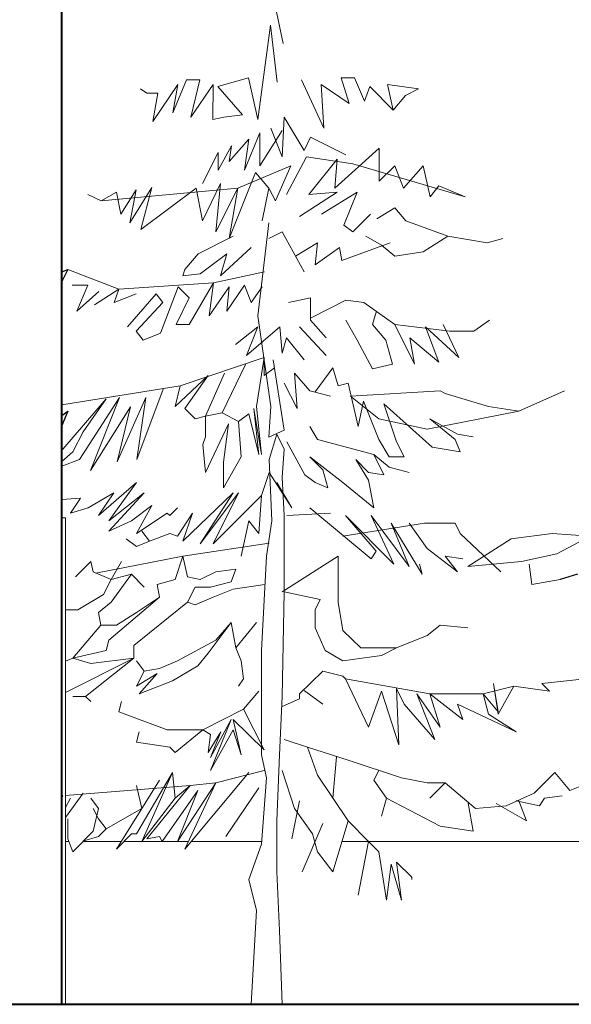
# Model space of a CAD drawing. Units: millimetres. Extents: x -811864.8 to -811801.8, y -51110.8 to -51077.4.
# Drawn here: x -811819.8 to -811816.9, y -51090.5 to -51085.3 of the extents above; entities that cross this region are included whole.
import ezdxf

# ---------------------------------------------------------------- set-up
doc = ezdxf.new("R2010")
doc.units = ezdxf.units.MM
for name, color, linetype, lineweight in [('παραθυρο πισω', 7, 'Continuous', 5), ('τοιχος μπροστα', 7, 'Continuous', 40), ('τοιχος πισω', 7, 'Continuous', 9)]:
    doc.layers.add(name, color=color, linetype=linetype, lineweight=lineweight)

msp = doc.modelspace()

# ---------------------------------------------------------------- linework, layer by layer
for p, q in [((-811819.5222, -51086.6206), (-811819.556, -51086.6901)), ((-811819.5519, -51086.6324), (-811819.5222, -51086.6206)), ((-811819.5222, -51087.3608), (-811819.5519, -51087.4343)), ((-811819.5519, -51087.3819), (-811819.5222, -51087.3608)), ((-811819.5519, -51087.5609), (-811819.548, -51087.5592)), ((-811816.8649, -51088.2101), (-811816.9562, -51088.2379)), ((-811819.548, -51089.367), (-811819.5519, -51089.3666)), ((-811819.5519, -51089.3772), (-811819.548, -51089.367))]:
    msp.add_line(p, q)
at = {"layer": 'παραθυρο πισω'}
for p, q in [((-811819.5329, -51087.9174), (-811819.5519, -51087.9174)), ((-811819.5329, -51090.4544), (-811819.5329, -51087.9174))]:
    msp.add_line(p, q, dxfattribs=at)
at = {"layer": 'τοιχος μπροστα'}
for p, q in [((-811819.5519, -51090.4544), (-811819.5519, -51082.6544)), ((-811851.7697, -51090.4544), (-811815.2299, -51090.4544))]:
    msp.add_line(p, q, dxfattribs=at)
at = {"layer": 'τοιχος πισω'}
for p, q in [((-811818.4449, -51085.2276), (-811818.3993, -51085.4419)), ((-811818.4648, -51085.3467), (-811818.532, -51085.8388)), ((-811818.431, -51085.6443), (-811818.4648, -51085.3467)), ((-811818.9031, -51085.6324), (-811818.9746, -51085.8031)), ((-811818.8337, -51085.6324), (-811818.9031, -51085.6324)), ((-811818.8813, -51085.8269), (-811818.8337, -51085.6324)), ((-811818.5797, -51085.6205), (-811818.7404, -51085.6661)), ((-811818.532, -51085.8388), (-811818.5797, -51085.6205)), ((-811818.304, -51085.6324), (-811818.187, -51085.8844)), ((-811818.0977, -51085.6205), (-811818.0282, -51085.6205)), ((-811818.056, -51085.7554), (-811818.0977, -51085.6205)), ((-811818.0282, -51085.6205), (-811817.9746, -51085.7435)), ((-811819.1095, -51085.7019), (-811819.1432, -51085.6781)), ((-811819.0519, -51085.7019), (-811819.1095, -51085.7019)), ((-811818.9488, -51085.6562), (-811819.0777, -51085.8487)), ((-811819.0777, -51085.8487), (-811819.0519, -51085.7019)), ((-811818.9746, -51085.8031), (-811818.9488, -51085.6562)), ((-811818.7642, -51085.6562), (-811818.8813, -51085.8269)), ((-811818.7662, -51085.8388), (-811818.7642, -51085.6562)), ((-811818.7404, -51085.6661), (-811818.6114, -51085.815)), ((-811818.2008, -51085.6562), (-811818.056, -51085.7554)), ((-811818.187, -51085.8844), (-811818.2008, -51085.6562)), ((-811817.9746, -51085.7435), (-811817.9468, -51085.6661)), ((-811817.9468, -51085.6661), (-811817.8258, -51085.7892)), ((-811817.8556, -51085.6562), (-811817.6948, -51085.6781)), ((-811817.8258, -51085.7892), (-811817.8556, -51085.6562)), ((-811817.6948, -51085.6781), (-811817.7623, -51085.7138)), ((-811817.7623, -51085.7138), (-811817.8258, -51085.7892)), ((-811818.7086, -51085.8269), (-811818.7662, -51085.8388)), ((-811818.6114, -51085.815), (-811818.7086, -51085.8269)), ((-811818.4052, -51086.0333), (-811818.3933, -51085.8269)), ((-811818.3933, -51085.8269), (-811818.2901, -51085.9995)), ((-811818.6015, -51086.1027), (-811818.5201, -51085.9082)), ((-811818.5201, -51086.0809), (-811818.4052, -51085.8963)), ((-811818.5201, -51085.9082), (-811818.5201, -51086.0809)), ((-811818.4628, -51085.8844), (-811818.4052, -51086.0333)), ((-811818.5777, -51085.942), (-811818.6809, -51086.0571)), ((-811818.5777, -51085.942), (-811818.6015, -51086.1027)), ((-811818.2901, -51085.9995), (-811818.2564, -51085.9301)), ((-811818.2564, -51085.9301), (-811818.0719, -51086.0233)), ((-811818.7384, -51086.0114), (-811818.8198, -51086.1722)), ((-811818.669, -51085.9757), (-811818.7384, -51086.1027)), ((-811818.7384, -51086.1027), (-811818.7384, -51086.0114)), ((-811818.6809, -51086.0571), (-811818.669, -51085.9757)), ((-811818.1294, -51086.196), (-811817.8992, -51085.9876)), ((-811817.8992, -51085.9876), (-811817.8992, -51086.1603)), ((-811818.2782, -51086.0333), (-811818.3814, -51086.2297)), ((-811818.0361, -51086.069), (-811818.2782, -51086.0333)), ((-811818.2663, -51086.2297), (-811818.1175, -51086.0452)), ((-811818.1175, -51086.0452), (-811818.1294, -51086.196)), ((-811818.5439, -51086.1146), (-811818.6809, -51086.4599)), ((-811818.6352, -51086.196), (-811818.3596, -51086.0809)), ((-811818.4747, -51086.196), (-811818.5439, -51086.1146)), ((-811818.3596, -51086.0809), (-811818.439, -51086.2634)), ((-811817.4507, -51086.2416), (-811818.0361, -51086.069)), ((-811817.8992, -51086.1603), (-811817.8179, -51086.0809)), ((-811817.8179, -51086.0809), (-811817.7722, -51086.196)), ((-811817.7722, -51086.196), (-811817.669, -51086.0809)), ((-811817.669, -51086.0809), (-811817.6333, -51086.2416)), ((-811819.3476, -51086.2634), (-811818.6352, -51086.196)), ((-811819.2682, -51086.2178), (-811819.3476, -51086.2634)), ((-811819.2444, -51086.3329), (-811819.2682, -51086.2178)), ((-811819.1651, -51086.2059), (-811819.2444, -51086.3329)), ((-811819.0837, -51086.194), (-811819.1988, -51086.3785)), ((-811819.1988, -51086.3785), (-811819.1651, -51086.2059)), ((-811819.1412, -51086.4123), (-811819.0837, -51086.194)), ((-811818.8535, -51086.196), (-811819.1412, -51086.4123)), ((-811818.8198, -51086.3666), (-811818.8535, -51086.196)), ((-811818.7265, -51086.1722), (-811818.8198, -51086.3666)), ((-811818.7503, -51086.4242), (-811818.7265, -51086.1722)), ((-811818.6352, -51086.196), (-811818.7503, -51086.4242)), ((-811818.6809, -51086.4599), (-811818.6352, -51086.196)), ((-811818.4747, -51086.196), (-811818.5082, -51086.3666)), ((-811818.439, -51086.2634), (-811818.4747, -51086.196)), ((-811818.314, -51086.3448), (-811818.1175, -51086.2178)), ((-811818.1175, -51086.2178), (-811818.2663, -51086.2297)), ((-811818.1989, -51086.3329), (-811818.0143, -51086.2178)), ((-811818.0143, -51086.2178), (-811818.0838, -51086.3904)), ((-811817.6333, -51086.2416), (-811817.5877, -51086.1841)), ((-811817.5877, -51086.1841), (-811817.4507, -51086.2416)), ((-811819.3476, -51086.2634), (-811819.4171, -51086.2297)), ((-811818.3814, -51086.2297), (-811818.3814, -51086.2297)), ((-811817.9111, -51086.3567), (-811817.8179, -51086.2992)), ((-811817.8179, -51086.2992), (-811817.7603, -51086.3666)), ((-811818.0361, -51086.4242), (-811817.9449, -51086.3329)), ((-811817.7603, -51086.3666), (-811817.542, -51086.448)), ((-811818.4747, -51086.3785), (-811818.532, -51086.8627)), ((-811818.4747, -51086.4599), (-811818.4052, -51086.4242)), ((-811818.4052, -51086.4242), (-811818.2901, -51086.6325)), ((-811818.0838, -51086.3904), (-811818.0361, -51086.4242)), ((-811818.8416, -51086.5393), (-811818.659, -51086.448)), ((-811817.8873, -51086.4936), (-811817.9687, -51086.448)), ((-811817.542, -51086.448), (-811817.669, -51086.5293)), ((-811817.542, -51086.448), (-811817.3357, -51086.4817)), ((-811817.3357, -51086.4817), (-811817.2543, -51086.4599)), ((-811818.5658, -51086.5055), (-811818.7265, -51086.6544)), ((-811818.3358, -51086.5512), (-811818.2207, -51086.4817)), ((-811818.2207, -51086.4817), (-811818.2326, -51086.5968)), ((-811818.2326, -51086.5968), (-811818.1056, -51086.5055)), ((-811818.1056, -51086.5055), (-811818.0937, -51086.575)), ((-811818.0937, -51086.575), (-811817.8417, -51086.4817)), ((-811817.8179, -51086.5512), (-811817.8873, -51086.4936)), ((-811818.9111, -51086.6206), (-811818.8416, -51086.5393)), ((-811818.6928, -51086.5393), (-811818.8317, -51086.6444)), ((-811818.7265, -51086.6544), (-811818.6928, -51086.5393)), ((-811817.669, -51086.5293), (-811817.8179, -51086.5512)), ((-811819.5222, -51086.6206), (-811819.2563, -51086.7238)), ((-811818.923, -51086.6544), (-811818.9111, -51086.6206)), ((-811818.8317, -51086.6444), (-811818.923, -51086.6544)), ((-811818.7622, -51086.6901), (-811818.4963, -51086.6325)), ((-811819.4171, -51086.702), (-811819.4984, -51086.702)), ((-811819.4746, -51086.8389), (-811819.4171, -51086.702)), ((-811819.2563, -51086.7238), (-811819.3833, -51086.8052)), ((-811819.2801, -51086.7933), (-811819.2563, -51086.7238)), ((-811819.2563, -51086.7238), (-811818.7622, -51086.6901)), ((-811818.9468, -51086.7119), (-811819.0381, -51086.954)), ((-811818.8892, -51086.7695), (-811818.9468, -51086.7119)), ((-811818.7622, -51086.6901), (-811818.8892, -51086.9084)), ((-811818.7841, -51086.8627), (-811818.7622, -51086.6901)), ((-811818.6809, -51086.7119), (-811818.7841, -51086.8627)), ((-811818.6015, -51086.702), (-811818.6928, -51086.8389)), ((-811818.6928, -51086.8389), (-811818.6809, -51086.7119)), ((-811818.5658, -51086.7933), (-811818.6015, -51086.702)), ((-811818.5082, -51086.7119), (-811818.5658, -51086.7933)), ((-811819.3595, -51086.7357), (-811819.4746, -51086.8389)), ((-811819.1651, -51086.7476), (-811819.2801, -51086.7933)), ((-811819.0619, -51086.7476), (-811819.2107, -51086.9203)), ((-811819.0261, -51086.7933), (-811819.0619, -51086.7476)), ((-811818.9567, -51086.9084), (-811818.8892, -51086.7695)), ((-811818.3715, -51086.7933), (-811818.2564, -51086.7695)), ((-811818.2564, -51086.7695), (-811818.2564, -51086.8846)), ((-811818.2564, -51086.8746), (-811818.0719, -51086.7814)), ((-811818.0719, -51086.7814), (-811817.9786, -51086.7933)), ((-811819.1651, -51086.9421), (-811819.0261, -51086.7933)), ((-811817.9786, -51086.7933), (-811817.8179, -51086.9084)), ((-811818.532, -51086.8627), (-811818.4628, -51087.335)), ((-811818.2564, -51086.8846), (-811818.175, -51086.9778)), ((-811818.0719, -51086.8846), (-811818.0143, -51086.9897)), ((-811817.933, -51086.9084), (-811817.9151, -51086.8429)), ((-811817.4051, -51086.9421), (-811817.3237, -51086.8846)), ((-811818.8892, -51086.9084), (-811818.9567, -51086.9084)), ((-811818.6471, -51087.0116), (-811818.532, -51086.9203)), ((-811818.5896, -51087.0691), (-811818.4171, -51086.9203)), ((-811818.532, -51086.9203), (-811818.5896, -51087.0691)), ((-811818.4171, -51086.9203), (-811818.4052, -51087.0572)), ((-811818.314, -51086.9203), (-811818.175, -51087.0691)), ((-811817.8635, -51086.9897), (-811817.933, -51086.9084)), ((-811817.7147, -51087.1147), (-811817.8179, -51086.9084)), ((-811817.8179, -51086.9084), (-811817.5301, -51086.9421)), ((-811817.6571, -51086.9203), (-811817.5877, -51087.1048)), ((-811817.4845, -51087.081), (-811817.6571, -51086.9203)), ((-811817.5658, -51086.9084), (-811817.4845, -51087.081)), ((-811819.1293, -51086.9897), (-811819.1651, -51086.9421)), ((-811819.0381, -51086.954), (-811819.1293, -51086.9897)), ((-811818.4052, -51087.0572), (-811818.3814, -51086.9778)), ((-811818.3814, -51086.9778), (-811818.2901, -51087.0929)), ((-811817.7385, -51086.9778), (-811817.7147, -51087.1147)), ((-811817.5877, -51087.1048), (-811817.7385, -51086.9778)), ((-811817.5301, -51086.9421), (-811817.4051, -51086.9421)), ((-811818.0143, -51086.9897), (-811817.933, -51087.1386)), ((-811817.8298, -51087.1147), (-811817.8635, -51086.9897)), ((-811818.9368, -51087.2278), (-811818.4983, -51087.081)), ((-811818.4983, -51087.081), (-811818.538, -51087.335)), ((-811818.4983, -51087.1743), (-811818.4983, -51087.081)), ((-811818.7166, -51087.3687), (-811818.5955, -51087.1167)), ((-811818.4449, -51087.1346), (-811818.4983, -51087.1743)), ((-811818.3933, -51087.46), (-811818.4509, -51087.0929)), ((-811818.1413, -51087.1346), (-811818.2326, -51087.2596)), ((-811818.1413, -51087.1346), (-811818.1135, -51087.2278)), ((-811817.933, -51087.1386), (-811817.8298, -51087.1147)), ((-811818.79, -51087.1743), (-811818.9626, -51087.335)), ((-811818.9111, -51087.3469), (-811818.79, -51087.1743)), ((-811818.7047, -51087.1624), (-811818.8039, -51087.3866)), ((-811818.3397, -51087.1624), (-811818.2604, -51087.2536)), ((-811818.3259, -51087.3469), (-811818.3397, -51087.1624)), ((-811818.9368, -51087.2278), (-811819.5519, -51087.327)), ((-811819.1611, -51087.6128), (-811819.0242, -51087.2457)), ((-811818.9626, -51087.335), (-811818.9368, -51087.2278)), ((-811818.3933, -51087.214), (-811818.3259, -51087.3469)), ((-811818.1135, -51087.2278), (-811818.06, -51087.214)), ((-811818.06, -51087.214), (-811818.0084, -51087.4402)), ((-811819.548, -51087.5592), (-811819.3218, -51087.2953)), ((-811819.4607, -51087.6128), (-811819.2524, -51087.2894)), ((-811819.3218, -51087.2953), (-811819.4409, -51087.468)), ((-811819.2524, -51087.2894), (-811819.4032, -51087.6704)), ((-811819.2643, -51087.6247), (-811819.1154, -51087.2894)), ((-811819.1154, -51087.2894), (-811819.1611, -51087.6128)), ((-811818.2604, -51087.2536), (-811818.1532, -51087.2814)), ((-811818.048, -51087.2814), (-811817.5817, -51087.2536)), ((-811817.9012, -51087.4005), (-811818.048, -51087.2814)), ((-811817.5817, -51087.2536), (-811817.5559, -51087.2675)), ((-811817.5559, -51087.2675), (-811817.3297, -51087.335)), ((-811817.171, -51087.3608), (-811816.9328, -51087.2536)), ((-811819.4032, -51087.6704), (-811819.1948, -51087.337)), ((-811819.1948, -51087.337), (-811819.2643, -51087.6247)), ((-811818.8575, -51087.4005), (-811818.9111, -51087.3469)), ((-811818.5519, -51087.3469), (-811818.5261, -51087.587)), ((-811818.5122, -51087.587), (-811818.5519, -51087.3469)), ((-811818.538, -51087.335), (-811818.5122, -51087.587)), ((-811818.4628, -51087.335), (-811818.4747, -51087.4957)), ((-811818.0084, -51087.4402), (-811817.9806, -51087.3072)), ((-811817.9806, -51087.3072), (-811817.9012, -51087.5076)), ((-811817.8754, -51087.3211), (-811817.6234, -51087.5473)), ((-811817.8079, -51087.5196), (-811817.8754, -51087.3211)), ((-811817.3297, -51087.335), (-811817.171, -51087.3608)), ((-811818.8039, -51087.3866), (-811818.8575, -51087.4005)), ((-811818.8575, -51087.4005), (-811818.8575, -51087.4005)), ((-811818.8039, -51087.3866), (-811818.7166, -51087.3687)), ((-811818.8039, -51087.4938), (-811818.8039, -51087.3866)), ((-811818.7166, -51087.3687), (-811818.6313, -51087.4144)), ((-811818.5777, -51087.3747), (-811818.6313, -51087.4144)), ((-811818.5261, -51087.587), (-811818.5777, -51087.3747)), ((-811817.6492, -51087.4541), (-811817.9012, -51087.4005)), ((-811817.171, -51087.3608), (-811817.6492, -51087.4541)), ((-811817.6353, -51087.4005), (-811817.4904, -51087.4799)), ((-811817.5023, -51087.5076), (-811817.6353, -51087.4005)), ((-811818.6848, -51087.4263), (-811818.8039, -51087.6803)), ((-811818.7106, -51087.6267), (-811818.6848, -51087.4263)), ((-811818.6313, -51087.4144), (-811818.6174, -51087.5989)), ((-811818.2604, -51087.4402), (-811818.2207, -51087.5076)), ((-811819.4409, -51087.468), (-811819.4945, -51087.5731)), ((-811818.8178, -51087.5334), (-811818.8039, -51087.4938)), ((-811818.4747, -51087.4957), (-811818.3933, -51087.46)), ((-811818.4727, -51087.6128), (-811818.433, -51087.4799)), ((-811818.433, -51087.4799), (-811818.3933, -51087.5592)), ((-811817.4904, -51087.4799), (-811817.4091, -51087.4938)), ((-811818.8039, -51087.6803), (-811818.8178, -51087.5334)), ((-811818.3794, -51087.5196), (-811818.2862, -51087.6922)), ((-811818.2207, -51087.5076), (-811817.927, -51087.587)), ((-811817.9012, -51087.5076), (-811817.8476, -51087.5989)), ((-811817.7682, -51087.5989), (-811817.8079, -51087.5196)), ((-811817.6234, -51087.5473), (-811817.4765, -51087.5731)), ((-811817.4765, -51087.5731), (-811817.5023, -51087.5076)), ((-811819.4945, -51087.5731), (-811819.5519, -51087.6231)), ((-811818.6174, -51087.5989), (-811818.7106, -51087.7597)), ((-811818.3933, -51087.5592), (-811818.4052, -51087.7061)), ((-811818.2604, -51087.5989), (-811818.0877, -51087.7319)), ((-811818.1929, -51087.6664), (-811818.2604, -51087.5989)), ((-811817.927, -51087.587), (-811817.8476, -51087.6525)), ((-811817.8754, -51087.6922), (-811817.927, -51087.587)), ((-811817.8476, -51087.5989), (-811817.7682, -51087.5989)), ((-811819.5519, -51087.6475), (-811819.4607, -51087.6128)), ((-811818.7106, -51087.7597), (-811818.7106, -51087.6267)), ((-811818.4588, -51087.9323), (-811818.4727, -51087.6128)), ((-811818.0203, -51087.6128), (-811817.9548, -51087.6803)), ((-811817.9548, -51087.72), (-811818.0203, -51087.6128)), ((-811817.8476, -51087.6525), (-811817.7425, -51087.6803)), ((-811818.4727, -51087.6803), (-811818.5122, -51087.7993)), ((-811818.3536, -51087.8648), (-811818.4727, -51087.6803)), ((-811818.4052, -51087.7061), (-811818.3933, -51087.9045)), ((-811818.2862, -51087.6922), (-811818.2326, -51087.7319)), ((-811818.1671, -51087.7597), (-811818.1929, -51087.6664)), ((-811817.9548, -51087.6803), (-811817.8754, -51087.6922)), ((-811819.1631, -51087.7319), (-811819.3615, -51087.9045)), ((-811819.3079, -51087.9323), (-811819.1631, -51087.7319)), ((-811818.433, -51087.7319), (-811818.3536, -51087.8648)), ((-811818.2326, -51087.7319), (-811818.1671, -51087.7597)), ((-811818.0877, -51087.7319), (-811817.927, -51087.8648)), ((-811817.927, -51087.8648), (-811817.9548, -51087.72)), ((-811819.2821, -51087.7855), (-811819.4151, -51087.8648)), ((-811819.3615, -51087.9045), (-811819.2821, -51087.7855)), ((-811819.1234, -51087.7855), (-811819.3079, -51087.9323)), ((-811819.3079, -51087.9859), (-811819.1234, -51087.7855)), ((-811818.659, -51087.7855), (-811818.923, -51088.0375)), ((-811818.8317, -51088.0514), (-811818.659, -51087.7855)), ((-811818.6313, -51087.7855), (-811818.8317, -51088.0514)), ((-811818.7642, -51088.0514), (-811818.6313, -51087.7855)), ((-811818.5122, -51087.7993), (-811818.7642, -51088.0514)), ((-811818.5122, -51087.7993), (-811818.5261, -51087.9978)), ((-811819.4548, -51087.8132), (-811819.5519, -51087.8211)), ((-811819.5083, -51087.8926), (-811819.4548, -51087.8132)), ((-811819.0837, -51087.8529), (-811819.1889, -51087.9323)), ((-811819.1631, -51087.9978), (-811819.0837, -51087.8529)), ((-811819.4151, -51087.8648), (-811819.5083, -51087.8926)), ((-811819.0043, -51087.8926), (-811819.1631, -51087.9978)), ((-811818.9904, -51087.9045), (-811819.0043, -51087.8926)), ((-811818.9507, -51087.8648), (-811818.9904, -51087.9045)), ((-811818.8714, -51087.8926), (-811818.9507, -51088.0117)), ((-811818.923, -51088.0375), (-811818.8714, -51087.8926)), ((-811818.3933, -51087.9045), (-811818.3933, -51088.3034)), ((-811818.3794, -51087.9045), (-811818.1532, -51087.8926)), ((-811818.2604, -51087.8648), (-811817.9409, -51088.1307)), ((-811818.0738, -51087.9045), (-811817.8218, -51088.1585)), ((-811817.9151, -51088.0911), (-811818.0738, -51087.9045)), ((-811817.9409, -51087.9045), (-811817.7425, -51088.1704)), ((-811817.8218, -51088.1585), (-811817.9409, -51087.9045)), ((-811819.1889, -51087.9323), (-811819.3079, -51087.9859)), ((-811818.5777, -51087.9323), (-811818.6174, -51088.1168)), ((-811818.5261, -51087.9978), (-811818.5777, -51087.9323)), ((-811818.4864, -51088.1168), (-811818.4588, -51087.9323)), ((-811818.0877, -51088.0117), (-811817.6631, -51087.9442)), ((-811817.8357, -51087.9442), (-811817.675, -51088.2101)), ((-811817.7425, -51088.1704), (-811817.8357, -51087.9442)), ((-811817.7425, -51087.9442), (-811817.6492, -51088.0772)), ((-811817.6631, -51087.9442), (-811817.5023, -51087.9442)), ((-811817.5023, -51087.9442), (-811817.4765, -51087.9978)), ((-811819.0956, -51088.0375), (-811819.1353, -51087.9859)), ((-811818.9904, -51087.9978), (-811819.0956, -51088.0375)), ((-811818.9507, -51088.0117), (-811818.9904, -51087.9978)), ((-811818.9507, -51088.0117), (-811818.9507, -51088.0117)), ((-811817.4765, -51087.9978), (-811817.2642, -51088.1982)), ((-811816.9983, -51087.9978), (-811817.2106, -51088.0256)), ((-811816.7999, -51088.0117), (-811816.9983, -51087.9978)), ((-811816.9725, -51088.1049), (-811816.7999, -51088.0117)), ((-811819.1631, -51088.0653), (-811819.2166, -51088.0256)), ((-811819.0956, -51088.0375), (-811819.1631, -51088.0653)), ((-811818.923, -51088.1168), (-811818.4727, -51088.0494)), ((-811817.2106, -51088.0256), (-811817.4369, -51088.1704)), ((-811819.3748, -51088.2044), (-811818.923, -51088.1168)), ((-811818.923, -51088.1168), (-811818.9626, -51088.2379)), ((-811818.8972, -51088.224), (-811818.923, -51088.1168)), ((-811818.5122, -51088.609), (-811818.4864, -51088.1168)), ((-811818.4052, -51088.3034), (-811818.1135, -51088.1168)), ((-811818.1135, -51088.1168), (-811818.1135, -51088.357)), ((-811817.9409, -51088.1307), (-811817.9151, -51088.0911)), ((-811817.6492, -51088.0772), (-811817.4904, -51088.1982)), ((-811817.5559, -51088.1168), (-811817.4627, -51088.1307)), ((-811817.4904, -51088.1982), (-811817.5559, -51088.1168)), ((-811817.1571, -51088.1446), (-811816.9725, -51088.1049)), ((-811819.4012, -51088.1446), (-811819.4806, -51088.224)), ((-811819.3893, -51088.1982), (-811819.4012, -51088.1446)), ((-811819.296, -51088.2379), (-811819.2424, -51088.1446)), ((-811817.675, -51088.2101), (-811817.6889, -51088.1585)), ((-811817.4369, -51088.1704), (-811817.1571, -51088.1446)), ((-811817.103, -51088.2637), (-811817.1169, -51088.1585)), ((-811819.296, -51088.2379), (-811819.3893, -51088.1982)), ((-811819.1889, -51088.2101), (-811819.296, -51088.357)), ((-811819.1889, -51088.2101), (-811819.296, -51088.2379)), ((-811819.1234, -51088.2776), (-811819.1889, -51088.2101)), ((-811818.7503, -51088.1982), (-811818.8317, -51088.2379)), ((-811818.6451, -51088.1843), (-811818.7503, -51088.1982)), ((-811818.6709, -51088.2498), (-811818.6451, -51088.1843)), ((-811819.3357, -51088.3173), (-811819.296, -51088.2379)), ((-811818.9626, -51088.2379), (-811819.0559, -51088.2637)), ((-811819.044, -51088.3312), (-811819.0559, -51088.2637)), ((-811818.8317, -51088.2379), (-811818.8972, -51088.224)), ((-811818.7781, -51088.2776), (-811818.6709, -51088.2498)), ((-811818.4943, -51088.2637), (-811818.659, -51088.2895)), ((-811816.9562, -51088.2379), (-811817.103, -51088.2637)), ((-811819.4687, -51088.3966), (-811819.3357, -51088.3173)), ((-811818.8972, -51088.357), (-811818.8575, -51088.2776)), ((-811818.8575, -51088.2776), (-811818.7781, -51088.2776)), ((-811818.659, -51088.2895), (-811818.7642, -51088.3312)), ((-811818.3933, -51088.3034), (-811818.4052, -51088.8491)), ((-811818.2068, -51088.3431), (-811818.3933, -51088.3034)), ((-811819.296, -51088.357), (-811819.3615, -51088.4105)), ((-811819.3079, -51088.5554), (-811819.044, -51088.3312)), ((-811819.1631, -51088.4105), (-811819.044, -51088.3312)), ((-811818.8972, -51088.357), (-811819.0956, -51088.5157)), ((-811818.8575, -51088.3708), (-811818.8972, -51088.357)), ((-811818.7642, -51088.3312), (-811818.8575, -51088.3708)), ((-811818.2326, -51088.3966), (-811818.2068, -51088.3431)), ((-811818.1135, -51088.357), (-811818.0877, -51088.5038)), ((-811819.5329, -51088.3966), (-811819.4687, -51088.3966)), ((-811819.3615, -51088.4105), (-811819.3496, -51088.476)), ((-811819.2682, -51088.476), (-811819.1631, -51088.4105)), ((-811818.2326, -51088.4899), (-811818.2326, -51088.3966)), ((-811819.3496, -51088.476), (-811819.4945, -51088.6487)), ((-811819.3496, -51088.476), (-811819.2682, -51088.476)), ((-811818.79, -51088.6229), (-811818.6709, -51088.4621)), ((-811818.6709, -51088.4621), (-811818.7503, -51088.5554)), ((-811818.6451, -51088.5951), (-811818.6709, -51088.4621)), ((-811818.538, -51088.4621), (-811818.6451, -51088.5951)), ((-811817.6492, -51088.5296), (-811817.5817, -51088.476)), ((-811817.5817, -51088.476), (-811817.4369, -51088.4899)), ((-811819.0956, -51088.5157), (-811819.177, -51088.5832)), ((-811818.181, -51088.609), (-811818.2326, -51088.4899)), ((-811818.0877, -51088.5038), (-811817.9945, -51088.5951)), ((-811817.8079, -51088.5951), (-811817.6492, -51088.5296)), ((-811819.3218, -51088.609), (-811819.3079, -51088.5554)), ((-811818.7503, -51088.5554), (-811818.9507, -51088.6626)), ((-811819.4945, -51088.6487), (-811819.3218, -51088.609)), ((-811819.177, -51088.5832), (-811819.177, -51088.6487)), ((-811818.8436, -51088.6883), (-811818.79, -51088.6229)), ((-811818.6451, -51088.5951), (-811818.6174, -51088.6626)), ((-811818.5122, -51089.1527), (-811818.5122, -51088.609)), ((-811818.0877, -51088.6626), (-811818.181, -51088.609)), ((-811817.9945, -51088.5951), (-811817.8079, -51088.5951)), ((-811817.8079, -51088.5951), (-811817.8873, -51088.6348)), ((-811819.4945, -51088.6487), (-811819.5329, -51088.665)), ((-811819.177, -51088.6487), (-811819.5329, -51088.8284)), ((-811819.4012, -51088.6764), (-811819.4945, -51088.6487)), ((-811819.177, -51088.6487), (-811819.429, -51088.8491)), ((-811819.177, -51088.6487), (-811819.4012, -51088.6764)), ((-811819.1234, -51088.7161), (-811819.1631, -51088.6626)), ((-811818.9507, -51088.6626), (-811819.044, -51088.7022)), ((-811818.6174, -51088.6626), (-811818.6055, -51088.7558)), ((-811818.6174, -51088.6626), (-811818.6174, -51088.6626)), ((-811817.8873, -51088.6348), (-811818.0877, -51088.6626)), ((-811819.1234, -51088.7161), (-811819.1631, -51088.7955)), ((-811819.1631, -51088.7955), (-811819.0559, -51088.728)), ((-811819.0559, -51088.728), (-811819.1492, -51088.8352)), ((-811819.044, -51088.7022), (-811819.1234, -51088.7161)), ((-811818.9765, -51088.7677), (-811818.8436, -51088.6883)), ((-811818.314, -51088.8352), (-811818.1929, -51088.7161)), ((-811818.1929, -51088.7161), (-811818.0877, -51088.7419)), ((-811819.1492, -51088.8352), (-811818.9765, -51088.7677)), ((-811818.6055, -51088.7558), (-811818.6313, -51088.7955)), ((-811818.0877, -51088.7419), (-811818.0738, -51088.7558)), ((-811818.0738, -51088.7558), (-811817.6353, -51088.8352)), ((-811818.0738, -51088.7558), (-811817.9548, -51089.0078)), ((-811817.3039, -51088.7816), (-811817.2781, -51088.9404)), ((-811817.2781, -51088.9285), (-811817.3039, -51088.7816)), ((-811817.0519, -51088.7816), (-811816.8257, -51088.7558)), ((-811817.0122, -51088.8213), (-811817.0519, -51088.7816)), ((-811818.5261, -51088.8213), (-811818.6055, -51088.9146)), ((-811818.314, -51088.861), (-811818.314, -51088.8352)), ((-811818.1929, -51088.8888), (-811818.2901, -51088.8173)), ((-811817.9548, -51089.0078), (-811817.8873, -51088.8213)), ((-811817.8873, -51088.8213), (-811817.796, -51089.1011)), ((-811817.8873, -51088.8213), (-811817.8873, -51088.8213)), ((-811817.8079, -51088.8074), (-811817.7682, -51088.8888)), ((-811817.796, -51089.1011), (-811817.8079, -51088.8074)), ((-811817.7028, -51088.8352), (-811817.5817, -51089.0078)), ((-811817.6095, -51089.0733), (-811817.7028, -51088.8352)), ((-811817.6353, -51088.8352), (-811817.3575, -51088.8352)), ((-811817.6353, -51088.8352), (-811817.4627, -51088.9681)), ((-811817.5817, -51089.0078), (-811817.6353, -51088.8352)), ((-811817.3575, -51088.8352), (-811817.1967, -51088.7955)), ((-811817.3575, -51088.8352), (-811817.2781, -51088.9285)), ((-811817.3297, -51088.9404), (-811817.3575, -51088.8352)), ((-811817.2781, -51088.9404), (-811817.1967, -51088.7955)), ((-811817.1967, -51088.7955), (-811817.0122, -51088.8213)), ((-811819.429, -51088.8491), (-811819.4945, -51088.8491)), ((-811819.4012, -51088.8749), (-811819.429, -51088.8491)), ((-811819.2563, -51088.9285), (-811819.2424, -51088.8749)), ((-811818.4052, -51088.8491), (-811818.4191, -51089.1527)), ((-811818.4052, -51088.9007), (-811818.314, -51088.861)), ((-811817.7682, -51088.8888), (-811817.6095, -51089.0733)), ((-811817.4904, -51088.8888), (-811817.1848, -51089.0336)), ((-811817.4627, -51088.9681), (-811817.4904, -51088.8888)), ((-811819.0043, -51089.0217), (-811819.2563, -51088.9285)), ((-811818.6055, -51088.9146), (-811818.8178, -51089.0217)), ((-811818.6055, -51088.9146), (-811818.4983, -51089.1269)), ((-811817.1848, -51089.0336), (-811817.3297, -51088.9404)), ((-811818.6709, -51088.9681), (-811818.7781, -51089.1666)), ((-811818.7781, -51089.2341), (-811818.6709, -51088.9681)), ((-811818.659, -51088.9681), (-811818.6174, -51089.1527)), ((-811818.4983, -51089.1269), (-811818.659, -51088.9681)), ((-811819.1631, -51089.0872), (-811819.1492, -51089.0336)), ((-811818.8178, -51089.0217), (-811819.0043, -51089.0217)), ((-811818.8178, -51089.0217), (-811818.9626, -51089.1408)), ((-811818.7781, -51089.0475), (-811818.8178, -51089.0217)), ((-811818.7245, -51089.0336), (-811818.79, -51089.1408)), ((-811818.659, -51089.0217), (-811818.7781, -51089.2341)), ((-811818.7781, -51089.1666), (-811818.7245, -51089.0336)), ((-811818.6174, -51089.1527), (-811818.659, -51089.0217)), ((-811818.9904, -51089.113), (-811819.1631, -51089.0872)), ((-811818.79, -51089.1408), (-811818.7781, -51089.0475)), ((-811818.2723, -51089.113), (-811818.3933, -51089.0733)), ((-811818.9904, -51089.113), (-811818.9904, -51089.113)), ((-811818.9626, -51089.1408), (-811818.9904, -51089.113)), ((-811818.79, -51089.1408), (-811818.79, -51089.1408)), ((-811818.2723, -51089.113), (-811818.06, -51089.1805)), ((-811818.2207, -51089.2598), (-811818.2723, -51089.113)), ((-811817.796, -51089.1011), (-811817.796, -51089.1011)), ((-811818.4864, -51089.2737), (-811818.5122, -51089.1527)), ((-811818.4191, -51089.1527), (-811818.433, -51089.498)), ((-811818.1215, -51089.1626), (-811818.1413, -51089.3789)), ((-811818.06, -51089.1805), (-811817.7821, -51089.2737)), ((-811819.1631, -51089.5654), (-811818.9765, -51089.246)), ((-811818.9765, -51089.246), (-811819.1353, -51089.6051)), ((-811818.9626, -51089.3789), (-811818.9765, -51089.246)), ((-811818.9111, -51089.6448), (-811818.5777, -51089.246)), ((-811818.4983, -51089.2341), (-811818.7503, -51089.2995)), ((-811818.4052, -51089.2341), (-811818.3397, -51089.4325)), ((-811817.927, -51089.2856), (-811817.9012, -51089.2341)), ((-811817.0916, -51089.3531), (-811816.9844, -51089.246)), ((-811816.9844, -51089.246), (-811816.905, -51089.3392)), ((-811819.044, -51089.2856), (-811819.2682, -51089.6448)), ((-811818.9507, -51089.6051), (-811818.7503, -51089.2995)), ((-811818.7503, -51089.2995), (-811818.9111, -51089.6448)), ((-811818.7503, -51089.2995), (-811818.8833, -51089.3134)), ((-811818.5122, -51089.619), (-811818.4864, -51089.2737)), ((-811818.06, -51089.498), (-811818.2207, -51089.2598)), ((-811817.8615, -51089.3789), (-811817.927, -51089.2856)), ((-811817.7821, -51089.2737), (-811817.6492, -51089.2995)), ((-811817.6492, -51089.2995), (-811817.5559, -51089.2995)), ((-811817.5559, -51089.2995), (-811817.6353, -51089.3789)), ((-811817.5559, -51089.2995), (-811817.3972, -51089.4325)), ((-811816.905, -51089.3392), (-811816.7463, -51089.2737)), ((-811818.8833, -51089.3134), (-811819.5329, -51089.3658)), ((-811819.1631, -51089.3134), (-811819.1353, -51089.4325)), ((-811818.8833, -51089.3134), (-811819.1095, -51089.5912)), ((-811819.0301, -51089.6051), (-811818.8436, -51089.3392)), ((-811818.9626, -51089.3789), (-811818.8833, -51089.3134)), ((-811818.8436, -51089.3392), (-811818.9507, -51089.6051)), ((-811818.6987, -51089.5793), (-811818.5261, -51089.3253)), ((-811816.905, -51089.3392), (-811816.905, -51089.3392)), ((-811819.5329, -51089.48), (-811819.4409, -51089.3531)), ((-811819.5083, -51089.3789), (-811819.5329, -51089.4284)), ((-811819.3615, -51089.4325), (-811819.4012, -51089.3789)), ((-811819.1353, -51089.6051), (-811818.9626, -51089.3789)), ((-811818.314, -51089.3928), (-811818.3536, -51089.5912)), ((-811817.8873, -51089.4722), (-811817.8615, -51089.3789)), ((-811817.8615, -51089.3789), (-811817.5817, -51089.5258)), ((-811817.2364, -51089.4186), (-811817.0916, -51089.3531)), ((-811817.1848, -51089.3928), (-811817.0638, -51089.4186)), ((-811817.171, -51089.3928), (-811817.1848, -51089.3928)), ((-811817.1313, -51089.498), (-811817.171, -51089.3928)), ((-811817.0638, -51089.4186), (-811817.038, -51089.3789)), ((-811817.038, -51089.3789), (-811816.9447, -51089.367)), ((-811819.3893, -51089.4325), (-811819.3615, -51089.4861)), ((-811819.3893, -51089.5516), (-811819.3615, -51089.4325)), ((-811819.1353, -51089.4325), (-811819.3218, -51089.5396)), ((-811818.3397, -51089.4325), (-811818.2465, -51089.5654)), ((-811817.4091, -51089.5516), (-811817.4349, -51089.4047)), ((-811817.3972, -51089.4325), (-811817.2364, -51089.4186)), ((-811817.29, -51089.4067), (-811817.1313, -51089.498)), ((-811819.5222, -51089.4861), (-811819.5222, -51089.5912)), ((-811819.3615, -51089.4861), (-811819.3218, -51089.5396)), ((-811818.433, -51089.498), (-811818.433, -51089.7639)), ((-811818.1413, -51089.7639), (-811818.06, -51089.498)), ((-811818.06, -51089.498), (-811817.9548, -51089.6051)), ((-811819.4945, -51089.6587), (-811819.3893, -51089.5516)), ((-811819.3218, -51089.5396), (-811819.3615, -51089.5793)), ((-811818.3001, -51089.7639), (-811818.1929, -51089.5119)), ((-811817.5817, -51089.5258), (-811817.4091, -51089.5516)), ((-811819.5168, -51089.6044), (-811819.5329, -51089.6044)), ((-811819.5222, -51089.5912), (-811819.4945, -51089.6587)), ((-811819.3615, -51089.5793), (-811819.4429, -51089.6031)), ((-811819.415, -51089.6044), (-811819.4412, -51089.6044)), ((-811819.243, -51089.6044), (-811819.415, -51089.6044)), ((-811819.3331, -51089.6044), (-811819.4014, -51089.6044)), ((-811819.2682, -51089.6448), (-811819.1889, -51089.5654)), ((-811818.8923, -51089.6044), (-811819.2279, -51089.6044)), ((-811819.1091, -51089.6044), (-811819.2279, -51089.6044)), ((-811819.1889, -51089.5654), (-811819.1631, -51089.5654)), ((-811819.1095, -51089.5912), (-811819.044, -51089.5793)), ((-811819.044, -51089.5793), (-811819.0301, -51089.6051)), ((-811818.5111, -51089.6044), (-811818.8773, -51089.6044)), ((-811818.7027, -51089.6044), (-811818.7272, -51089.6044)), ((-811818.2465, -51089.5654), (-811818.2207, -51089.6587)), ((-811818.2323, -51089.6044), (-811818.2357, -51089.6044)), ((-811817.6281, -51089.6044), (-811818.0925, -51089.6044)), ((-811817.9548, -51089.6051), (-811818.0084, -51089.8849)), ((-811816.6615, -51089.6044), (-811817.9548, -51089.6051)), ((-811817.9548, -51089.6051), (-811817.9012, -51089.6587)), ((-811817.4672, -51089.6044), (-811817.6054, -51089.6044)), ((-811818.5777, -51089.8036), (-811818.5122, -51089.619)), ((-811818.2207, -51089.6587), (-811818.1413, -51089.7639)), ((-811817.9012, -51089.6587), (-811817.8615, -51089.9107)), ((-811817.8615, -51089.9107), (-811817.8357, -51089.7242)), ((-811817.8357, -51089.7242), (-811817.7821, -51089.9107)), ((-811817.8079, -51089.7123), (-811817.7286, -51089.7917)), ((-811817.7821, -51089.9107), (-811817.8079, -51089.7123)), ((-811818.538, -51089.9643), (-811818.5777, -51089.8036)), ((-811818.433, -51089.7639), (-811818.4191, -51090.0695)), ((-811817.7286, -51089.7917), (-811817.7286, -51089.8036)), ((-811818.5658, -51090.4544), (-811818.538, -51089.9643)), ((-811818.4191, -51090.0695), (-811818.4052, -51090.4544))]:
    msp.add_line(p, q, dxfattribs=at)

doc.saveas('drawing.dxf')
